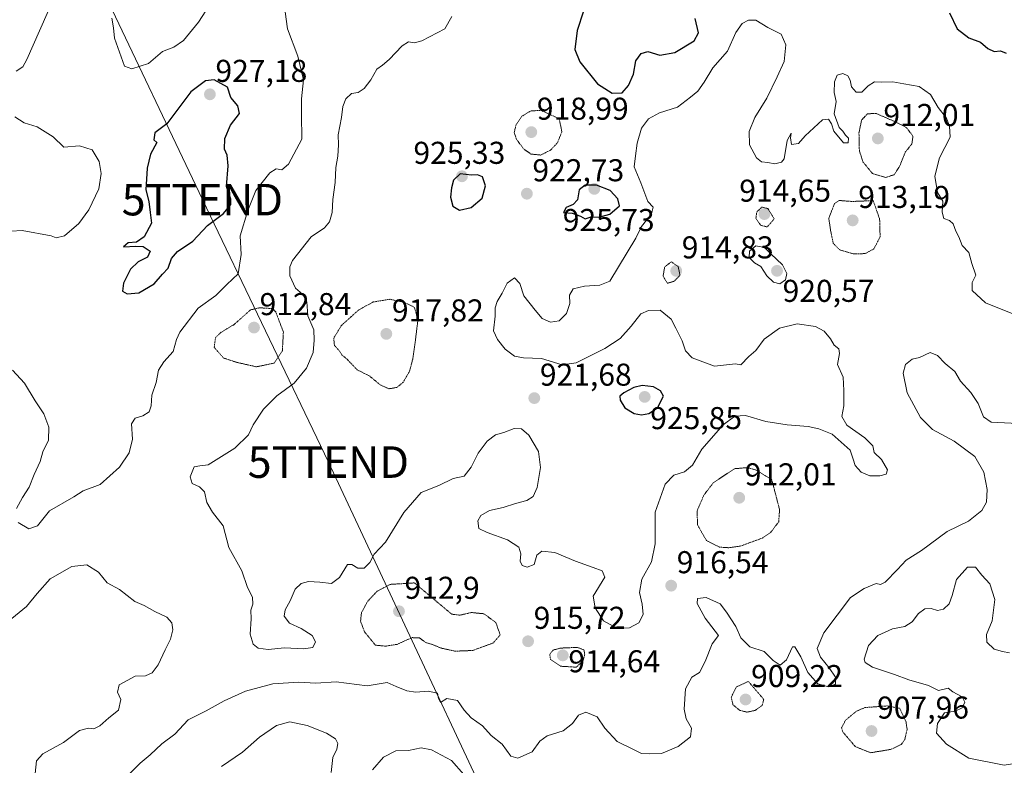
# Model space of a CAD drawing. Units: metres. Extents: x 566381 to 569818, y 4742632 to 4744979.
# Drawn here: x 567673 to 567985, y 4743562 to 4743799 of the extents above; entities that cross this region are included whole.
import ezdxf
from ezdxf.enums import TextEntityAlignment as Align

# ---------------------------------------------------------------- set-up
doc = ezdxf.new("R2010")
doc.units = ezdxf.units.M
doc.header["$MEASUREMENT"] = 0
doc.linetypes.add('TRAZOS2', pattern=[0.375, 0.25, -0.125])
doc.layers.get('0').update_dxf_attribs({"lineweight": 5})
for name, color, linetype, lineweight in [('Carátula', 7, 'Continuous', 5), ('Curva de nivel maestra', 36, 'Continuous', 30), ('Curva de nivel normal', 36, 'Continuous', 0), ('Curva de nivel normal depresión', 36, 'TRAZOS2', 0), ('Punto de cota en terreno', 7, 'Continuous', 0), ('Rótulo de punto de cota en terreno', 19, 'Continuous', 0), ('Tendido', 6, 'Continuous', 0), ('Torre de tendido puntual', 7, 'Continuous', 0)]:
    doc.layers.add(name, color=color, linetype=linetype, lineweight=lineweight)
doc.styles.add('Arial', font='txt', dxfattribs={"height": 0.2})

# ---------------------------------------------------------------- blocks, each defined once
blk = doc.blocks.new('5PATER')
at = {"layer": 'Carátula', "linetype": 'Continuous', "lineweight": 5}
h = blk.add_hatch(color=250, dxfattribs=at)
edge = h.paths.add_edge_path()
edge.add_ellipse((0, 0.01), major_axis=(-1.33, -1.34), ratio=0.999422, start_angle=0, end_angle=360)
blk = doc.blocks.new('5TTEND')
blk.add_text('5TTEND', height=10).set_placement((0, 0), align=Align.MIDDLE_CENTER)

msp = doc.modelspace()

# ---------------------------------------------------------------- linework, layer by layer
at = {"layer": 'Curva de nivel maestra', "color": 36, "linetype": 'Continuous', "lineweight": 30}
for points in [[(567853.58, 4743807.58, 925), (567849.52, 4743795.27, 925), (567848.87, 4743789.27, 925), (567850.45, 4743785.28, 925), (567856.02, 4743778.38, 925), (567860.7, 4743775.36, 925)], [(567967.78, 4743800.82, 925), (567970.22, 4743795.8, 925), (567973.89, 4743792.93, 925), (567977.55, 4743791.58, 925), (567979.86, 4743789.53, 925), (567981.88, 4743788.62, 925), (567983.89, 4743788.78, 925), (567985.75, 4743788.02, 925)], [(567860.7, 4743775.36, 925), (567863.8, 4743775.45, 925), (567865.89, 4743777.8, 925), (567867.48, 4743781.37, 925), (567868.22, 4743785.58, 925), (567869.86, 4743787.94, 925), (567872.03, 4743788.54, 925), (567875.76, 4743787.48, 925), (567880.55, 4743788.25, 925), (567886.66, 4743791.99, 925), (567888.06, 4743794.52, 925), (567887.06, 4743799.02, 925)], [(567706.7, 4743711.71, 925), (567710.45, 4743712.07, 925), (567715.3, 4743714.93, 925), (567717.93, 4743717.99, 925), (567719.74, 4743719.81, 925), (567720.84, 4743722.9, 925), (567722.74, 4743725.19, 925), (567727.6, 4743728.37, 925), (567732.28, 4743733.39, 925), (567737.31, 4743737.23, 925), (567739.64, 4743740.07, 925), (567739.66, 4743741.77, 925), (567738.31, 4743745.77, 925), (567738.81, 4743752.34, 925), (567738.5, 4743755.71, 925), (567737.68, 4743757.65, 925), (567737.78, 4743760.98, 925), (567739.59, 4743765.2, 925), (567742.42, 4743768.94, 925), (567741.91, 4743771.35, 925), (567739.69, 4743773.96, 925), (567738.55, 4743777.27, 925), (567734.32, 4743779.55, 925), (567731.65, 4743779.3, 925), (567726.93, 4743775.76, 925), (567719.36, 4743765.66, 925), (567715.56, 4743762.84, 925), (567715.18, 4743760.6, 925), (567716.12, 4743759.73, 925), (567714.18, 4743756.06, 925), (567713.05, 4743751.55, 925), (567712.69, 4743744.71, 925), (567713.61, 4743741.01, 925), (567713.99, 4743737.52, 925), (567714.5, 4743734.18, 925), (567712.17, 4743729.75, 925), (567709.75, 4743728.13, 925), (567707.07, 4743727.86, 925), (567705.56, 4743726.66, 925), (567709.45, 4743726.88, 925), (567711.82, 4743726.7, 925), (567714.03, 4743725.22, 925), (567713.18, 4743723.39, 925), (567710.21, 4743721.87, 925), (567707.79, 4743719.53, 925), (567705.54, 4743715.05, 925), (567705.21, 4743712.56, 925), (567706.7, 4743711.71, 925)], [(567812.25, 4743738.25, 925), (567815.92, 4743739.14, 925), (567819.41, 4743742.01, 925), (567820.49, 4743745.97, 925), (567819.57, 4743748.84, 925), (567817.88, 4743749.48, 925), (567815.98, 4743749.31, 925), (567812.4, 4743749.76, 925), (567810.27, 4743747.72, 925), (567809.65, 4743745.31, 925), (567809.38, 4743742.4, 925), (567810.12, 4743739.57, 925), (567812.25, 4743738.25, 925)], [(567852.08, 4743735.48, 925), (567854.01, 4743736.15, 925), (567856.48, 4743736.06, 925), (567859.91, 4743737.02, 925), (567863.01, 4743739.64, 925), (567862.51, 4743741.88, 925), (567859.99, 4743744.46, 925), (567855.75, 4743746.14, 925), (567852.09, 4743746.19, 925), (567850.2, 4743744.74, 925), (567849.68, 4743741.52, 925), (567848.32, 4743740.01, 925), (567846.06, 4743739.06, 925), (567845.27, 4743737.54, 925), (567848.01, 4743737.25, 925), (567850.6, 4743736.31, 925), (567852.08, 4743735.48, 925)], [(567869.96, 4743673.3, 925), (567872.3, 4743673.79, 925), (567875.06, 4743675.5, 925), (567876.92, 4743679.29, 925), (567875.97, 4743680.92, 925), (567873.77, 4743682.22, 925), (567870.24, 4743682.64, 925), (567867.58, 4743682, 925), (567864.42, 4743680.27, 925), (567863.15, 4743679.25, 925), (567863.2, 4743678, 925), (567864.66, 4743675.5, 925), (567867.64, 4743673.74, 925), (567869.96, 4743673.3, 925)]]:
    msp.add_polyline3d(points, dxfattribs=at)
at = {"layer": 'Curva de nivel normal', "color": 36, "linetype": 'Continuous', "lineweight": 0}
for points in [[(567672.16, 4743639.11, 920), (567675.58, 4743637.2, 920), (567678.27, 4743638.08, 920), (567682.06, 4743642.87, 920), (567689.77, 4743647.33, 920), (567692.77, 4743649.26, 920), (567698.17, 4743651.22, 920), (567704.3, 4743656.76, 920), (567707.33, 4743661.29, 920), (567708.45, 4743665.62, 920), (567708.13, 4743670.46, 920), (567709.24, 4743672.23, 920), (567711.76, 4743673, 920), (567713.7, 4743674.27, 920), (567714.37, 4743676.22, 920), (567714.57, 4743679.6, 920), (567715.92, 4743683.62, 920), (567716.69, 4743687.5, 920), (567718.36, 4743690.16, 920), (567721.36, 4743693.46, 920), (567722.4, 4743697.21, 920), (567723.45, 4743699.56, 920), (567729.3, 4743707.16, 920), (567734.89, 4743711.22, 920), (567738.34, 4743714.7, 920), (567741.93, 4743718.1, 920), (567742.88, 4743724.16, 920), (567742.59, 4743730.09, 920), (567745.08, 4743738.14, 920), (567747.6, 4743744.47, 920), (567751.97, 4743750.15, 920), (567754.07, 4743751.4, 920), (567755.79, 4743751, 920), (567757.99, 4743752.82, 920), (567762.23, 4743760.75, 920), (567762.06, 4743768.56, 920), (567762.04, 4743773.6, 920), (567762.69, 4743779.6, 920), (567760.95, 4743787.13, 920), (567757.67, 4743795.78, 920), (567755.94, 4743808.28, 920)], [(567683.38, 4743805.27, 920), (567674.88, 4743786.08, 920), (567673.63, 4743783.74, 920), (567671.46, 4743782.34, 920)], [(567732.83, 4743803.28, 920), (567729.4, 4743797.9, 920), (567724.6, 4743792.12, 920), (567721.6, 4743790, 920), (567717.93, 4743788.64, 920), (567713.51, 4743784.83, 920), (567708.23, 4743783.06, 920), (567705.9, 4743783.9, 920), (567702.68, 4743792.84, 920), (567702.38, 4743796.05, 920), (567701.86, 4743799.16, 920)], [(567809.82, 4743799.66, 920), (567807.6, 4743795.83, 920), (567800.25, 4743791.93, 920), (567797.92, 4743791.38, 920), (567796.04, 4743791.62, 920), (567793.97, 4743790.36, 920), (567789.93, 4743786.09, 920), (567787.81, 4743784.27, 920), (567785.95, 4743783.02, 920), (567784.05, 4743779.56, 920), (567781.98, 4743776.84, 920), (567780.02, 4743775.63, 920), (567777.94, 4743775.22, 920), (567776.1, 4743773.62, 920), (567775.14, 4743771.19, 920), (567774.72, 4743767.66, 920), (567773.7, 4743762.13, 920), (567773.83, 4743758.98, 920), (567773.65, 4743755.42, 920), (567772.95, 4743751.82, 920), (567772.75, 4743747.08, 920), (567772.06, 4743741.61, 920), (567771.77, 4743737.46, 920), (567770.96, 4743734.52, 920), (567769.4, 4743732.61, 920), (567765.14, 4743729.8, 920), (567759.21, 4743722.26, 920), (567758.36, 4743720.27, 920), (567758.41, 4743717.42, 920), (567760.16, 4743713.51, 920), (567762.41, 4743711.65, 920), (567763.74, 4743709.12, 920), (567764.07, 4743704.76, 920), (567765.94, 4743700.3, 920), (567766.04, 4743697.02, 920), (567765.77, 4743693.06, 920), (567763.66, 4743688.12, 920), (567759.71, 4743683.42, 920), (567754.29, 4743679.35, 920), (567749.96, 4743675.08, 920), (567746.7, 4743670.12, 920), (567745.22, 4743666.99, 920), (567740.93, 4743662.74, 920), (567732.48, 4743657.44, 920), (567729.78, 4743657.18, 920), (567728.01, 4743656.8, 920), (567726.7, 4743653.66, 920), (567727.4, 4743651.5, 920), (567729.71, 4743650.47, 920), (567731.29, 4743648.84, 920), (567732.05, 4743645.52, 920), (567733.86, 4743642.46, 920), (567737.18, 4743638.09, 920), (567739.04, 4743631.21, 920), (567743.18, 4743623.87, 920), (567744.96, 4743618.51, 920), (567746.52, 4743615.43, 920), (567746.64, 4743613.3, 920), (567746.04, 4743611.3, 920), (567746.07, 4743608.63, 920), (567745.76, 4743603.78, 920), (567746.77, 4743600.57, 920), (567748.29, 4743599.33, 920), (567751.51, 4743598.88, 920), (567756.65, 4743599.36, 920), (567762.66, 4743599.04, 920), (567765.64, 4743599.54, 920), (567766.49, 4743601.3, 920), (567765.47, 4743603.36, 920), (567761.95, 4743605.52, 920), (567758.31, 4743607.26, 920), (567756.58, 4743609.46, 920), (567756.93, 4743611.46, 920), (567758.52, 4743614.3, 920), (567760.05, 4743617.99, 920), (567761.93, 4743619.86, 920), (567764.26, 4743620.42, 920), (567767.92, 4743620.27, 920), (567771.64, 4743619.78, 920), (567774.11, 4743621.68, 920), (567776.65, 4743625.88, 920), (567778.02, 4743625.79, 920), (567779.92, 4743624.68, 920), (567781.92, 4743624.7, 920), (567783.71, 4743626.52, 920), (567785.12, 4743629.14, 920), (567788.7, 4743632.96, 920), (567794.55, 4743642.34, 920), (567800.07, 4743648.68, 920), (567805.65, 4743650.89, 920), (567810.18, 4743653.09, 920), (567813.65, 4743653.87, 920), (567815.92, 4743656.69, 920), (567818.12, 4743661.14, 920), (567821.04, 4743664.96, 920), (567823.69, 4743666.97, 920), (567826.29, 4743667.69, 920), (567829.6, 4743668.94, 920), (567831.91, 4743668.91, 920), (567834.24, 4743666.89, 920), (567837.3, 4743661.7, 920), (567837.92, 4743656.62, 920), (567836.82, 4743650.29, 920), (567835.62, 4743647.42, 920), (567833.55, 4743646.15, 920), (567829.98, 4743645.18, 920), (567826.07, 4743643.88, 920), (567821.71, 4743643.02, 920), (567819.03, 4743641.36, 920), (567818.06, 4743639.69, 920), (567818.34, 4743637.23, 920), (567821, 4743636.03, 920), (567827.42, 4743633.71, 920), (567831.02, 4743631.35, 920), (567831.7, 4743629.19, 920), (567831.5, 4743626.9, 920), (567832.13, 4743625.51, 920), (567833.67, 4743624.99, 920), (567835.87, 4743625.88, 920), (567836.8, 4743628.78, 920), (567838.37, 4743630.06, 920), (567842.48, 4743629.62, 920), (567849.08, 4743626.94, 920), (567854.66, 4743624.86, 920), (567857.55, 4743623.88, 920), (567858.34, 4743621.87, 920), (567854.62, 4743615.77, 920)], [(567854.62, 4743615.77, 920), (567855.31, 4743612.11, 920), (567857.9, 4743607.97, 920), (567862.13, 4743605.67, 920), (567866.16, 4743605.72, 920), (567869.13, 4743607.28, 920), (567870.48, 4743609.94, 920), (567870.22, 4743613.27, 920), (567869.33, 4743616.91, 920), (567870.14, 4743621.18, 920), (567873.19, 4743626.68, 920), (567874.3, 4743632.44, 920), (567874.3, 4743642.45, 920), (567877.48, 4743651.32, 920), (567880.24, 4743654.22, 920), (567883.58, 4743655.2, 920), (567886.14, 4743657.32, 920), (567889.17, 4743662.47, 920), (567895.92, 4743670.18, 920), (567899.61, 4743672.89, 920), (567903.02, 4743673.07, 920), (567909.41, 4743671.25, 920), (567916.18, 4743670.11, 920), (567922.9, 4743669.6, 920), (567926.23, 4743668.88, 920), (567930.53, 4743667.24, 920), (567936.26, 4743662.13, 920), (567937.18, 4743659.29, 920), (567937.75, 4743657.24, 920), (567939.71, 4743655.17, 920), (567942.47, 4743653.95, 920), (567945.64, 4743653.92, 920), (567947.68, 4743654.52, 920), (567948.06, 4743655.88, 920), (567946.12, 4743659.19, 920), (567943.8, 4743661.38, 920), (567943.44, 4743663.44, 920), (567940.9, 4743666, 920), (567935.13, 4743670.02, 920), (567933.57, 4743672.83, 920), (567934.16, 4743676.21, 920), (567934.16, 4743681.09, 920), (567934.01, 4743685.3, 920), (567932.23, 4743689.29, 920), (567932.82, 4743692.77, 920), (567932.56, 4743694.23, 920), (567931.1, 4743695.43, 920), (567929.96, 4743697.42, 920), (567927.97, 4743699.86, 920), (567925.18, 4743701.37, 920), (567919.44, 4743702.17, 920), (567913.78, 4743700.83, 920), (567908.88, 4743697.28, 920), (567906.24, 4743693.75, 920), (567904.04, 4743691.82, 920), (567901.5, 4743689.16, 920), (567899.81, 4743689.53, 920), (567893.19, 4743688.75, 920), (567886.03, 4743691.41, 920), (567883.93, 4743693.63, 920), (567882.91, 4743696.84, 920), (567880.91, 4743700.86, 920), (567879.4, 4743703.68, 920), (567875.92, 4743706.48, 920), (567872.24, 4743706.38, 920), (567869.74, 4743705.39, 920), (567866.75, 4743701.44, 920), (567863.22, 4743697.58, 920), (567858.36, 4743694.39, 920), (567849.24, 4743689.8, 920), (567844.83, 4743689.16, 920), (567838.24, 4743691.23, 920), (567832.58, 4743691.4, 920), (567829.68, 4743691.96, 920), (567826.69, 4743694.12, 920), (567824.31, 4743697.25, 920), (567822.99, 4743700, 920), (567823.58, 4743704.61, 920), (567823.58, 4743707.26, 920), (567824.17, 4743709.31, 920), (567825.78, 4743711.97, 920), (567827.35, 4743715.09, 920), (567829.72, 4743716.83, 920), (567831.38, 4743715, 920), (567832.67, 4743711.07, 920), (567836.19, 4743706.56, 920), (567838.47, 4743703.84, 920), (567841.1, 4743702.72, 920), (567843.86, 4743703.17, 920), (567846.16, 4743705.46, 920), (567847.19, 4743708.66, 920), (567847.11, 4743711.24, 920), (567848.26, 4743713.29, 920), (567851.94, 4743714.18, 920), (567856.77, 4743714.51, 920), (567859.91, 4743715.68, 920), (567868.16, 4743729.34, 920), (567870.02, 4743733.02, 920), (567873.2, 4743737.09, 920), (567873.73, 4743739.24, 920), (567871.96, 4743741.05, 920), (567869.79, 4743746.92, 920), (567867.7, 4743752.02, 920), (567868.06, 4743755.46, 920), (567868.62, 4743759.53, 920), (567870.01, 4743764.26, 920), (567872.18, 4743767.18, 920), (567875.74, 4743769.14, 920), (567881.45, 4743770.95, 920), (567885.58, 4743774.06, 920), (567887.91, 4743775.99, 920), (567889.91, 4743778.87, 920), (567892.58, 4743783.38, 920), (567897.24, 4743788.74, 920), (567899.9, 4743794.65, 920), (567901.9, 4743797.46, 920), (567903.9, 4743798.54, 920), (567906.23, 4743798.53, 920), (567910.06, 4743796.2, 920), (567914.26, 4743794.04, 920), (567915.84, 4743790.72, 920), (567915.31, 4743785.42, 920), (567913.09, 4743780.59, 920), (567909.72, 4743773.75, 920), (567905.95, 4743767.64, 920), (567904.13, 4743763.24, 920), (567904.26, 4743758.97, 920), (567906.49, 4743754.89, 920), (567908.1, 4743753.58, 920), (567910.07, 4743753.39, 920), (567912.28, 4743752.97, 920), (567914.38, 4743753.45, 920), (567915.23, 4743754.49, 920), (567916.24, 4743760.33, 920), (567917.47, 4743762.66, 920), (567917.25, 4743761.16, 920), (567917.62, 4743759.08, 920), (567919.78, 4743759.44, 920), (567921.9, 4743761.88, 920), (567927.48, 4743766.93, 920), (567929.31, 4743767.11, 920), (567930.31, 4743765.65, 920), (567930.98, 4743763.36, 920), (567934.05, 4743759.59, 920), (567935.57, 4743759.61, 920), (567935.68, 4743761.05, 920), (567934.68, 4743762.06, 920), (567933.92, 4743763.29, 920), (567932.76, 4743764.48, 920), (567931.11, 4743768.77, 920), (567931.74, 4743772.72, 920), (567931.14, 4743775.6, 920), (567931.22, 4743778.94, 920), (567932.1, 4743781.04, 920), (567933.84, 4743781.64, 920), (567935.42, 4743780.9, 920), (567936.24, 4743779.53, 920), (567936.67, 4743777.37, 920), (567938.08, 4743775.7, 920), (567939.92, 4743775.7, 920), (567941.9, 4743777.69, 920), (567943.9, 4743779.02, 920), (567946.23, 4743778.9, 920), (567949.71, 4743778.98, 920), (567953.25, 4743778.29, 920), (567958.14, 4743777.5, 920), (567961.71, 4743774.98, 920), (567964.15, 4743770.86, 920), (567966.8, 4743767.43, 920), (567967.73, 4743764.86, 920), (567967.91, 4743761.46, 920), (567964.55, 4743754.84, 920), (567963.05, 4743749.09, 920), (567963.96, 4743743.88, 920), (567965.64, 4743741.16, 920), (567965.4, 4743737.67, 920), (567965.97, 4743735.59, 920), (567967.7, 4743735.01, 920), (567968.88, 4743733.93, 920), (567969.76, 4743731.59, 920), (567970.66, 4743729.75, 920), (567971.73, 4743727.05, 920), (567973.82, 4743724.86, 920), (567974.83, 4743721.28, 920), (567976.07, 4743717.61, 920), (567974.98, 4743715.28, 920), (567974.96, 4743712.78, 920), (567979.16, 4743708.86, 920), (567989.46, 4743704.78, 920)], [(567671.09, 4743767.86, 920), (567674.05, 4743765.98, 920), (567678.17, 4743764.64, 920), (567683.25, 4743761.49, 920), (567686.61, 4743758.25, 920), (567691.6, 4743758.66, 920), (567695.64, 4743757.36, 920), (567697.87, 4743753.65, 920), (567698.53, 4743749.88, 920), (567697.7, 4743745.05, 920), (567694.56, 4743738.41, 920), (567691.38, 4743734.05, 920), (567686.83, 4743730.12, 920), (567684.16, 4743729.44, 920), (567682.59, 4743730.13, 920), (567673.46, 4743731.84, 920), (567666.37, 4743731.36, 920)], [(567913.9, 4743714.92, 920), (567915.66, 4743716.13, 920), (567916.13, 4743718.11, 920), (567914.76, 4743720.94, 920), (567911.05, 4743724.43, 920), (567909.02, 4743726.43, 920), (567906.28, 4743726.99, 920), (567904.22, 4743725.29, 920), (567904.19, 4743723.28, 920), (567905.89, 4743721.56, 920), (567907.88, 4743720.37, 920), (567909.81, 4743717.47, 920), (567911.86, 4743715.46, 920), (567913.9, 4743714.92, 920)], [(567989.42, 4743670.62, 915), (567981, 4743670.97, 915), (567978.49, 4743672.67, 915), (567976.84, 4743676.9, 915), (567974.51, 4743680.41, 915), (567971.25, 4743683.98, 915), (567969.38, 4743687.12, 915), (567966.34, 4743689.59, 915), (567963.93, 4743692.14, 915), (567961.57, 4743693.06, 915), (567958.23, 4743691.53, 915), (567955.84, 4743691, 915), (567953.8, 4743689.31, 915), (567953.05, 4743686.54, 915), (567954.27, 4743680.3, 915), (567958.54, 4743672.47, 915), (567962.39, 4743668.67, 915), (567969.26, 4743665.01, 915), (567975.79, 4743660.14, 915), (567978.58, 4743655.08, 915), (567979.64, 4743649.62, 915), (567979.44, 4743645.62, 915), (567978.01, 4743642.96, 915), (567973.77, 4743639.62, 915), (567967, 4743636.29, 915), (567958.8, 4743630.29, 915), (567953.94, 4743627.19, 915), (567951.27, 4743624.22, 915), (567947.34, 4743620.19, 915), (567945.84, 4743619.47, 915), (567944.43, 4743619.83, 915), (567940.64, 4743618.19, 915), (567936.3, 4743615.38, 915), (567927.9, 4743604.13, 915), (567925.72, 4743599.16, 915), (567926.81, 4743596.46, 915), (567929.5, 4743593.1, 915), (567931.58, 4743590.09, 915), (567931.58, 4743587.9, 915), (567929.38, 4743587.01, 915), (567925.96, 4743588.02, 915), (567922.78, 4743591.58, 915), (567920.52, 4743596.51, 915), (567918.67, 4743599.73, 915), (567917.93, 4743599.68, 915), (567916.05, 4743595.62, 915), (567913.97, 4743593.87, 915), (567911.82, 4743595.34, 915), (567908.89, 4743598.24, 915), (567904.33, 4743599.73, 915), (567901.48, 4743602.55, 915), (567899.88, 4743606.21, 915), (567896.92, 4743610.72, 915), (567894.91, 4743613.41, 915), (567890.46, 4743615.42, 915), (567887.78, 4743615.08, 915), (567887.62, 4743613.42, 915), (567890.19, 4743608.83, 915), (567894.44, 4743603.3, 915), (567892.37, 4743600.7, 915), (567890.19, 4743595.06, 915), (567888.37, 4743591.53, 915), (567885.97, 4743590.05, 915), (567883.94, 4743586.4, 915), (567883.48, 4743579.92, 915), (567884.14, 4743576.86, 915), (567885.89, 4743573.88, 915), (567885.56, 4743571.15, 915), (567881.64, 4743568.1, 915), (567876.34, 4743565.84, 915), (567872.62, 4743565.72, 915), (567870, 4743565.89, 915), (567867.22, 4743567.3, 915), (567862.24, 4743569.67, 915), (567858.34, 4743573.92, 915), (567855.95, 4743577.51, 915), (567852.34, 4743579.03, 915), (567849.94, 4743578.07, 915), (567848.05, 4743575.44, 915), (567845.13, 4743573.12, 915), (567840, 4743571.43, 915), (567837.76, 4743569.79, 915), (567835.24, 4743566.42, 915), (567830.74, 4743564.35, 915), (567828.54, 4743565.04, 915), (567825.74, 4743568.79, 915), (567822.31, 4743571.61, 915), (567819.54, 4743574.66, 915), (567815.95, 4743577.22, 915), (567813.69, 4743579.61, 915), (567811.55, 4743582.66, 915), (567808.25, 4743583.36, 915), (567806.15, 4743582.05, 915), (567805.58, 4743583.3, 915), (567805.26, 4743585.06, 915), (567802.28, 4743585.64, 915), (567798.34, 4743585.35, 915), (567795.54, 4743585.78, 915), (567792.07, 4743587.17, 915), (567789.21, 4743588.43, 915), (567782.93, 4743587.34, 915), (567773.03, 4743588.58, 915), (567766.58, 4743588.19, 915), (567761.19, 4743588.47, 915), (567753, 4743587.99, 915), (567744.34, 4743585.62, 915), (567737.52, 4743582.58, 915), (567731.78, 4743579.4, 915), (567726.06, 4743576.6, 915), (567721.82, 4743571.97, 915), (567717.71, 4743568.93, 915), (567714.04, 4743565.49, 915), (567710.82, 4743562.84, 915), (567707.51, 4743559.39, 915)], [(567670.32, 4743687.47, 920), (567674.18, 4743683.36, 920), (567677.57, 4743677.78, 920), (567680.25, 4743673.62, 920), (567681.86, 4743669.37, 920), (567681.82, 4743665.29, 920), (567679.95, 4743661.56, 920), (567679.12, 4743658.55, 920), (567677.21, 4743654.38, 920), (567675.68, 4743650.39, 920), (567673.53, 4743647.11, 920), (567671.59, 4743643.62, 920)], [(567677.52, 4743559.5, 915), (567677.97, 4743563.58, 915), (567680.01, 4743565.81, 915), (567686.51, 4743569.4, 915), (567691.59, 4743573.16, 915), (567694.46, 4743573.92, 915), (567696.13, 4743573.67, 915), (567698.08, 4743574.66, 915), (567700.88, 4743577.14, 915), (567703.95, 4743579.63, 915), (567704.76, 4743582.97, 915), (567703.62, 4743585.3, 915), (567704.18, 4743587.63, 915), (567709.23, 4743590.43, 915), (567712.59, 4743590.49, 915), (567714.68, 4743591.43, 915), (567716.57, 4743593.97, 915), (567718.75, 4743598.76, 915), (567720.5, 4743602.14, 915), (567721.26, 4743605.09, 915), (567720.96, 4743607.28, 915), (567719.3, 4743609.14, 915), (567715.56, 4743610.93, 915), (567712.16, 4743612.87, 915), (567709.15, 4743614.08, 915), (567704.26, 4743617.87, 915), (567700.38, 4743620.05, 915), (567697.63, 4743623.43, 915), (567693.94, 4743625.72, 915), (567689.21, 4743625.18, 915), (567682.34, 4743621.28, 915), (567678.21, 4743616.69, 915), (567674.77, 4743612.53, 915), (567669.01, 4743607.74, 915)], [(567986.76, 4743597.81, 910), (567984.56, 4743598.19, 910), (567981.88, 4743598.99, 910), (567979.58, 4743601.19, 910), (567979.51, 4743603.63, 910), (567981.32, 4743607.97, 910), (567982.13, 4743614.77, 910), (567980.57, 4743619.68, 910), (567978.05, 4743622.41, 910), (567975.96, 4743624.94, 910), (567973.47, 4743625, 910), (567969.91, 4743621.06, 910), (567968.56, 4743615.97, 910), (567967.58, 4743613.32, 910), (567965.87, 4743611.67, 910), (567963.9, 4743611.21, 910), (567961.9, 4743611.84, 910), (567959.9, 4743611.78, 910), (567957.9, 4743610.3, 910), (567955.9, 4743607.64, 910), (567953.57, 4743606.19, 910), (567949.67, 4743605.46, 910), (567944.97, 4743603.26, 910), (567942, 4743600.09, 910), (567940.61, 4743595.83, 910), (567940.92, 4743594.79, 910), (567943.35, 4743593.22, 910), (567950.29, 4743590.99, 910), (567954.8, 4743589.26, 910), (567961.02, 4743587.4, 910), (567964.27, 4743585.84, 910), (567967.26, 4743586.59, 910), (567968.81, 4743585.39, 910), (567971.8, 4743583.84, 910), (567972.64, 4743582.2, 910), (567971.72, 4743580.38, 910), (567969.56, 4743579.33, 910), (567966.19, 4743578.78, 910), (567963.96, 4743575.42, 910), (567963.66, 4743572.29, 910), (567966.82, 4743568.85, 910), (567973.89, 4743564.35, 910), (567985.06, 4743562.19, 910), (567989.89, 4743562.91, 910)], [(567771.51, 4743559.85, 910), (567772.01, 4743564.57, 910), (567773.24, 4743567.26, 910), (567773.61, 4743569.07, 910), (567772.83, 4743570.54, 910), (567769.97, 4743572.35, 910), (567763.88, 4743574.76, 910), (567758.32, 4743575.91, 910), (567754.09, 4743574.8, 910), (567748.7, 4743571.1, 910), (567743.35, 4743566.26, 910), (567736.64, 4743561.8, 910)], [(567813.62, 4743559.24, 910), (567809.63, 4743563.68, 910), (567803.35, 4743567.06, 910), (567800.08, 4743567.67, 910), (567796.03, 4743566.87, 910), (567791.96, 4743566.7, 910), (567788.09, 4743564.71, 910), (567784.59, 4743560.7, 910)]]:
    msp.add_polyline3d(points, dxfattribs=at)
at = {"layer": 'Curva de nivel normal depresión', "color": 36, "linetype": 'TRAZOS2', "lineweight": 0}
for points in [[(567837.93, 4743755.73, 920), (567841.1, 4743757.28, 920), (567843.3, 4743759.61, 920), (567844.72, 4743763.1, 920), (567843.83, 4743767.27, 920), (567837.98, 4743769.94, 920), (567834.72, 4743769.71, 920), (567832.04, 4743768.07, 920), (567830.19, 4743765.36, 920), (567829.59, 4743762.92, 920), (567830.3, 4743760.75, 920), (567832.56, 4743757.7, 920), (567834.84, 4743756.07, 920), (567837.93, 4743755.73, 920)], [(567947.47, 4743748.63, 915), (567950.14, 4743749.5, 915), (567951.9, 4743752.17, 915), (567953.71, 4743756.67, 915), (567955.79, 4743759.28, 915), (567956.15, 4743761.74, 915), (567954.02, 4743764.51, 915), (567950.79, 4743766.16, 915), (567944.51, 4743768.92, 915), (567941.76, 4743768.84, 915), (567939.86, 4743766.91, 915), (567939, 4743762.79, 915), (567939.13, 4743757.12, 915), (567940.26, 4743753.56, 915), (567943.27, 4743749.89, 915), (567947.47, 4743748.63, 915)], [(567937.47, 4743724.35, 915), (567940.93, 4743724.48, 915), (567943.74, 4743725.94, 915), (567945.71, 4743729.8, 915), (567945.56, 4743735.44, 915), (567943.52, 4743741.28, 915), (567936.78, 4743741.01, 915), (567932.72, 4743741.32, 915), (567931.24, 4743740.33, 915), (567929.43, 4743735.67, 915), (567930.05, 4743731.51, 915), (567930.85, 4743727.73, 915), (567932.92, 4743725.64, 915), (567937.47, 4743724.35, 915)], [(567909.88, 4743732.92, 915), (567912.09, 4743735.47, 915), (567910.13, 4743738.75, 915), (567908.21, 4743739.23, 915), (567906.57, 4743737.71, 915), (567906.28, 4743735.68, 915), (567907.79, 4743733.49, 915), (567909.88, 4743732.92, 915)], [(567878.18, 4743715.06, 915), (567880.3, 4743715.69, 915), (567882.2, 4743717.57, 915), (567881.6, 4743720.37, 915), (567879.49, 4743721.87, 915), (567877.35, 4743720.28, 915), (567876.84, 4743717.34, 915), (567878.18, 4743715.06, 915)], [(567789.88, 4743681.58, 920), (567792.4, 4743682.04, 920), (567794.41, 4743683.73, 920), (567796.38, 4743687.22, 920), (567797.38, 4743691.02, 920), (567798.18, 4743696.55, 920), (567799.01, 4743703.37, 920), (567797.92, 4743707.41, 920), (567794.67, 4743709.03, 920), (567790.1, 4743709.98, 920), (567784.83, 4743709.13, 920), (567780.27, 4743706.63, 920), (567774.73, 4743701.67, 920), (567772.31, 4743697.63, 920), (567772.53, 4743695.35, 920), (567774.04, 4743693.68, 920), (567774.92, 4743692.29, 920), (567776.57, 4743690.94, 920), (567779.75, 4743687.59, 920), (567783.72, 4743685.62, 920), (567787.01, 4743682.85, 920), (567789.88, 4743681.58, 920)], [(567747.78, 4743688.56, 915), (567753.39, 4743689.73, 915), (567756, 4743693.62, 915), (567756.32, 4743699.6, 915), (567753.89, 4743705.99, 915), (567752.82, 4743707.03, 915), (567748.77, 4743707.28, 915), (567745.91, 4743706.63, 915), (567740.76, 4743702.04, 915), (567736.42, 4743699.39, 915), (567734.8, 4743697.85, 915), (567734.37, 4743694.72, 915), (567737.32, 4743691.35, 915), (567741.5, 4743689.97, 915), (567747.78, 4743688.56, 915)], [(567897.72, 4743631.15, 915), (567901.32, 4743631.66, 915), (567908.44, 4743634.25, 915), (567910.95, 4743635.97, 915), (567913.54, 4743639.42, 915), (567913.81, 4743643.22, 915), (567911.34, 4743652.73, 915), (567906.37, 4743655.77, 915), (567903.72, 4743656.58, 915), (567899.46, 4743656.22, 915), (567892.75, 4743651.74, 915), (567889.78, 4743647.86, 915), (567887.65, 4743642.88, 915), (567887.75, 4743638.41, 915), (567890.6, 4743633.43, 915), (567894.74, 4743631.35, 915), (567897.72, 4743631.15, 915)], [(567810.84, 4743598.34, 915), (567816.4, 4743598.56, 915), (567822.87, 4743600.92, 915), (567825.13, 4743603.48, 915), (567823.78, 4743607.39, 915), (567819.98, 4743610.21, 915), (567815.95, 4743610.6, 915), (567812.37, 4743609.76, 915), (567809.73, 4743610.08, 915), (567797.92, 4743620, 915), (567790.25, 4743619.53, 915), (567786.08, 4743617.37, 915), (567783.02, 4743614.11, 915), (567781.1, 4743610.48, 915), (567780.82, 4743607.86, 915), (567782.08, 4743604.46, 915), (567785.54, 4743600.25, 915), (567788.79, 4743599.94, 915), (567792.4, 4743600.51, 915), (567797.16, 4743602.64, 915), (567799.49, 4743602.54, 915), (567801.52, 4743601.11, 915), (567803.84, 4743600.37, 915), (567806.39, 4743599.31, 915), (567810.84, 4743598.34, 915)], [(567849.33, 4743593.26, 915), (567851.45, 4743595.37, 915), (567851.99, 4743597.38, 915), (567851.67, 4743598.79, 915), (567849.52, 4743599.55, 915), (567844.1, 4743599.3, 915), (567841.9, 4743598.67, 915), (567840.85, 4743597.33, 915), (567841.11, 4743595.71, 915), (567844.3, 4743593.56, 915), (567849.33, 4743593.26, 915)], [(567903.52, 4743578.99, 910), (567906.1, 4743579.56, 910), (567908.3, 4743581.18, 910), (567908.78, 4743583.05, 910), (567903.9, 4743588.75, 910), (567900.09, 4743587, 910), (567898.46, 4743583.73, 910), (567899.01, 4743581.32, 910), (567901.16, 4743579.56, 910), (567903.52, 4743578.99, 910)], [(567942.71, 4743566.1, 910), (567949.26, 4743567.22, 910), (567952.43, 4743568.76, 910), (567953.53, 4743570.25, 910), (567954.29, 4743573.56, 910), (567953.94, 4743575.86, 910), (567951.9, 4743580.21, 910), (567947.95, 4743580.97, 910), (567940.91, 4743580.45, 910), (567938.23, 4743579.31, 910), (567934.72, 4743576.42, 910), (567933.5, 4743574.05, 910), (567933.84, 4743572.76, 910), (567937.82, 4743568.07, 910), (567942.71, 4743566.1, 910)]]:
    msp.add_polyline3d(points, dxfattribs=at)
at = {"layer": 'Tendido', "color": 6, "linetype": 'Continuous', "lineweight": 0}
msp.add_polyline3d([(568253.63, 4742650.52, 867.02), (568228.09, 4742704.03, 862.09), (568161.37, 4742838.82, 859.34), (568097.35, 4742965.33, 888.41), (568027.47, 4743112.58, 882.76), (567959.93, 4743261.47, 897.06), (567905.53, 4743380.05, 906.15), (567845.68, 4743498.22, 907.71), (567770.6, 4743658.32, 922.07), (567730.61, 4743741.59, 925.56), (567698.79, 4743808.54, 921.75), (567632.65, 4743956.39, 904.77), (567562.5, 4744098.77, 902.16), (567496.33, 4744236.83, 891.58), (567441.35, 4744355.1, 893.58), (567336.45, 4744577.83, 883.8), (567260.32, 4744742.59, 888.1)], dxfattribs=at)

# ---------------------------------------------------------------- block references
at = {"layer": 'Punto de cota en terreno', "linetype": 'Continuous', "lineweight": 0}
for p in [(567733, 4743775, 927.18), (567835, 4743763, 918.99), (567945, 4743761, 912.01), (567813, 4743749, 925.33), (567855, 4743745, 925.73), (567833.6, 4743743.47, 922.73), (567909, 4743737, 914.65), (567937, 4743735, 913.19), (567881, 4743719, 914.83), (567913, 4743719, 920.57), (567747, 4743701, 912.84), (567789, 4743699, 917.82), (567835.96, 4743678.62, 921.68), (567871, 4743679, 925.85), (567901, 4743647, 912.01), (567879.4, 4743619.12, 916.54), (567793, 4743611, 912.9), (567833.99, 4743601.48, 915.72), (567845, 4743597, 914.64), (567903, 4743583, 909.22), (567943, 4743573, 907.96)]:
    msp.add_blockref('5PATER', p, dxfattribs=at)
at = {"layer": 'Torre de tendido puntual', "linetype": 'Continuous', "lineweight": 0}
for p in [(567730.61, 4743741.59, 925.54), (567770.6, 4743658.32, 922.24)]:
    msp.add_blockref('5TTEND', p, dxfattribs=at)

# ---------------------------------------------------------------- texts
at = {"layer": 'Rótulo de punto de cota en terreno', "color": 19, "linetype": 'Continuous', "lineweight": 0, "style": 'Arial'}
for s, p in [('927,18', (567734.76, 4743776.76)), ('918,99', (567836.76, 4743764.76)), ('912,01', (567946.76, 4743762.76)), ('925,33', (567797.6, 4743750.76)), ('922,73', (567835.36, 4743745.23)), ('914,65', (567901, 4743738.76)), ('913,19', (567938.76, 4743736.76)), ('925,73', (567845, 4743729.44)), ('914,83', (567882.76, 4743720.76)), ('920,57', (567914.76, 4743706.97)), ('912,84', (567748.76, 4743702.76)), ('917,82', (567790.76, 4743700.76)), ('921,68', (567837.72, 4743680.38)), ('925,85', (567872.76, 4743666.59)), ('912,01', (567902.76, 4743648.76)), ('916,54', (567881.16, 4743620.88)), ('912,9', (567794.76, 4743612.76)), ('915,72', (567835.75, 4743603.24)), ('914,64', (567846.76, 4743589.45)), ('909,22', (567904.76, 4743584.76)), ('907,96', (567944.76, 4743574.76))]:
    msp.add_text(s, height=7, dxfattribs=at).set_placement(p, align=Align.BOTTOM_LEFT)

doc.saveas('drawing.dxf')
